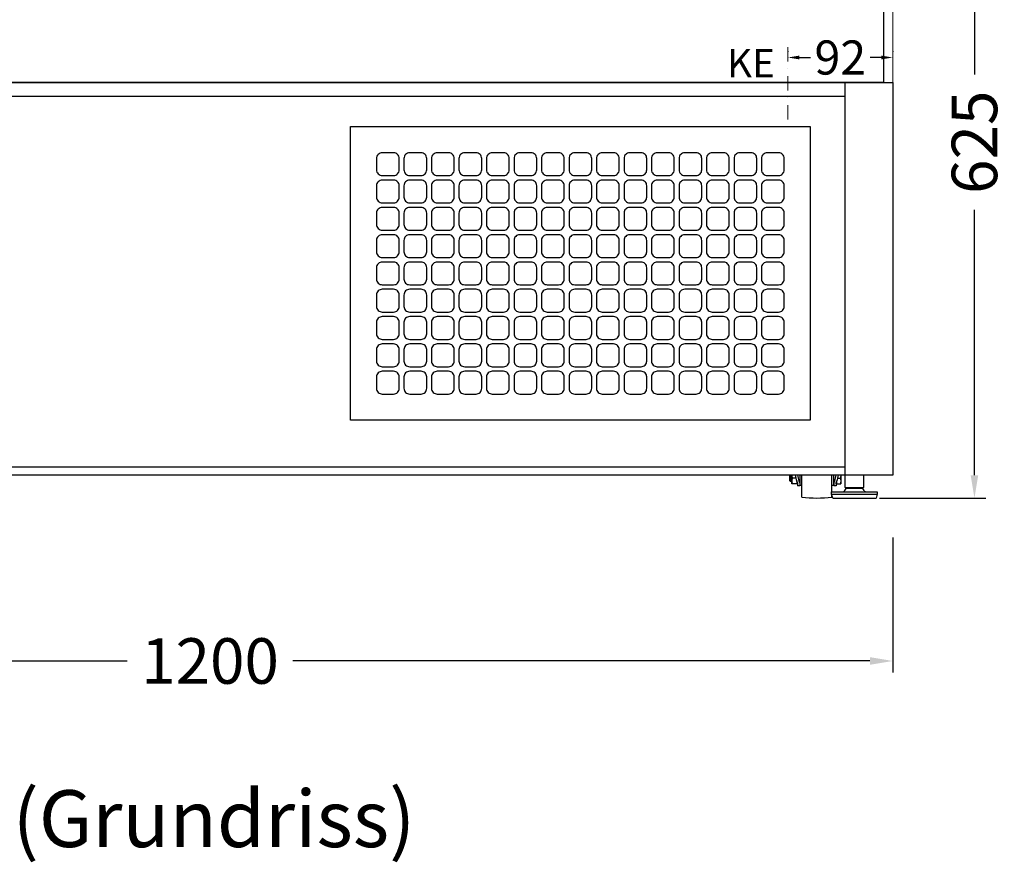
# Model space of a CAD drawing. Units: millimetres. Extents: x 0 to 17982, y 6000 to 18600.
# Drawn here: x 12364 to 13229, y 8111 to 8852 of the extents above; entities that cross this region are included whole.
import ezdxf

# ---------------------------------------------------------------- set-up
doc = ezdxf.new("R2010")
doc.units = ezdxf.units.MM
doc.header["$LTSCALE"] = 2
doc.header["$PDMODE"] = 34
doc.header["$PDSIZE"] = 5
doc.linetypes.add('AUSGEZOGEN', pattern=[0])
doc.linetypes.add('STRICHPUNKT2', pattern=[12.7, 6.35, -3.175, 0, -3.175])
for name, color, linetype, lineweight in [('A_BEMASSUNG', 1, 'Continuous', 13), ('A_GLAS', 4, 'Continuous', 20), ('A_MITTE', 2, 'STRICHPUNKT2', 13), ('A_TEXT', 7, 'Continuous', 20), ('A_VOLL', 3, 'Continuous', 30)]:
    doc.layers.add(name, color=color, linetype=linetype, lineweight=lineweight)
doc.styles.add('ARIAL', font='arial.ttf')
doc.styles.add('Arial_0', font='arial.ttf')
doc.dimstyles.new('STANDARD_Bemassung', dxfattribs={"dimtxt": 40, "dimasz": 20, "dimexe": 10, "dimexo": 10, "dimgap": 15, "dimtad": 0, "dimdec": 0, "dimdsep": 46, "dimtxsty": 'ARIAL', "dimcen": 0.09, "dimclrt": 7, "dimazin": 0, "dimtfac": 1, "dimtdec": 0, "dimtmove": 2, "dimatfit": 3, "dimfxl": 1, "dimtolj": 1, "dimtzin": 0, "dimarcsym": 0})
doc.dimstyles.new('STANDARD_klein', dxfattribs={"dimtxt": 30, "dimasz": 10, "dimexe": 5, "dimexo": 10, "dimgap": 5, "dimtad": 0, "dimdec": 0, "dimdsep": 46, "dimtxsty": 'Arial_0', "dimcen": 0.09, "dimclrt": 7, "dimazin": 2, "dimtm": 1e-09, "dimtfac": 1, "dimtdec": 0, "dimtmove": 2, "dimatfit": 3, "dimfxl": 1, "dimtolj": 1, "dimtzin": 0, "dimarcsym": 0})

# ---------------------------------------------------------------- blocks, each defined once
blk = doc.blocks.new('*D61')
at = {"layer": 'A_BEMASSUNG', "color": 0, "lineweight": -2, "ltscale": 2, "transparency": 16777216}
for p, q in [((11931.09, 8396.54), (11931.09, 8278.16)), ((13131.09, 8396.54), (13131.09, 8278.16)), ((11951.09, 8288.16), (12458.31, 8288.16)), ((13111.09, 8288.16), (12603.86, 8288.16))]:
    blk.add_line(p, q, dxfattribs=at)
at = {"layer": 'A_BEMASSUNG', "color": 0, "ltscale": 2, "transparency": 16777216}
for points in [[(11951.09, 8291.5), (11951.09, 8284.83), (11931.09, 8288.16)], [(13111.09, 8291.5), (13111.09, 8284.83), (13131.09, 8288.16)]]:
    blk.add_solid(points, dxfattribs=at)
at = {"layer": 'DEFPOINTS', "color": 0, "ltscale": 2, "transparency": 16777216}
for p in [(11931.09, 8406.54), (13131.09, 8406.54), (13131.09, 8288.16)]:
    blk.add_point(p, dxfattribs=at)
at = {"layer": 'A_BEMASSUNG', "color": 7, "ltscale": 2, "transparency": 16777216, "insert": (12531.09, 8288.16), "char_height": 40, "attachment_point": 5, "style": 'ARIAL'}
blk.add_mtext('\\A1;1200', dxfattribs=at)
blk = doc.blocks.new('*D93')
at = {"layer": 'A_BEMASSUNG', "color": 0, "lineweight": -2, "ltscale": 2, "transparency": 16777216}
for p, q in [((13038.96, 8823.99), (13038.96, 8823.5)), ((13048.96, 8818.5), (13058.69, 8818.5)), ((13121.09, 8818.5), (13111.36, 8818.5)), ((13131.09, 8823.99), (13131.09, 8823.5))]:
    blk.add_line(p, q, dxfattribs=at)
at = {"layer": 'A_BEMASSUNG', "color": 0, "ltscale": 2, "transparency": 16777216}
for points in [[(13048.96, 8820.17), (13048.96, 8816.83), (13038.96, 8818.5)], [(13121.09, 8820.17), (13121.09, 8816.83), (13131.09, 8818.5)]]:
    blk.add_solid(points, dxfattribs=at)
at = {"layer": 'DEFPOINTS', "color": 0, "ltscale": 2, "transparency": 16777216}
for p in [(13131.09, 8818.5), (13038.96, 8813.99), (13131.09, 8813.99)]:
    blk.add_point(p, dxfattribs=at)
at = {"layer": 'A_BEMASSUNG', "color": 7, "ltscale": 2, "transparency": 16777216, "insert": (13085.02, 8818.5), "char_height": 30, "attachment_point": 5, "style": 'Arial_0'}
blk.add_mtext('\\A1;92', dxfattribs=at)
blk = doc.blocks.new('*D95')
at = {"layer": 'A_BEMASSUNG', "color": 0, "lineweight": -2, "ltscale": 2, "transparency": 16777216}
for p, q in [((13119.59, 9056.65), (13212.91, 9056.65)), ((13202.91, 9036.65), (13202.91, 8803.45)), ((13202.91, 8451.34), (13202.91, 8684.55)), ((13119.59, 8431.34), (13212.91, 8431.34))]:
    blk.add_line(p, q, dxfattribs=at)
at = {"layer": 'A_BEMASSUNG', "color": 0, "ltscale": 2, "transparency": 16777216}
for points in [[(13199.57, 9036.65), (13206.24, 9036.65), (13202.91, 9056.65)], [(13199.57, 8451.34), (13206.24, 8451.34), (13202.91, 8431.34)]]:
    blk.add_solid(points, dxfattribs=at)
at = {"layer": 'DEFPOINTS', "color": 0, "ltscale": 2, "transparency": 16777216}
for p in [(13109.59, 9056.65), (13109.59, 8431.34), (13202.91, 8431.34)]:
    blk.add_point(p, dxfattribs=at)
at = {"layer": 'A_BEMASSUNG', "color": 7, "ltscale": 2, "transparency": 16777216, "insert": (13202.91, 8744), "char_height": 40, "attachment_point": 5, "rotation": 90, "style": 'ARIAL'}
blk.add_mtext('\\A1;625', dxfattribs=at)

msp = doc.modelspace()

# ---------------------------------------------------------------- linework, layer by layer
at = {"layer": 'A_GLAS', "ltscale": 2}
msp.add_lwpolyline([(13123.09, 8906.54), (13123.09, 8796.54), (13131.09, 8796.54), (13131.09, 8906.54)], dxfattribs=at)
at = {"layer": 'A_MITTE'}
msp.add_line((13038.96, 8763.93), (13038.96, 8828.94), dxfattribs=at)
at = {"layer": 'A_VOLL', "color": 2, "ltscale": 2, "true_color": 0xf1eb1f}
msp.add_line((13131.09, 8811.73), (13131.09, 8811.73), dxfattribs=at)
at = {"layer": 'A_VOLL', "color": 41}
for p, q in [((13089.09, 8796.54), (13089.09, 8451.54)), ((11973.09, 8784.54), (13089.09, 8784.54)), ((13089.09, 8458.54), (11973.09, 8458.54)), ((13040.44, 8451.04), (13040.94, 8451.54)), ((13040.44, 8451.04), (13040.44, 8446.64)), ((13041.24, 8445.84), (13040.44, 8446.64)), ((13041.24, 8451.54), (13041.24, 8445.84)), ((13042.34, 8445.84), (13041.24, 8445.84)), ((13042.37, 8451.54), (13042.34, 8451.34)), ((13042.34, 8451.34), (13042.34, 8451.54)), ((13042.34, 8446.34), (13042.34, 8451.34)), ((13042.78, 8448.84), (13042.34, 8446.34)), ((13042.34, 8443.84), (13042.34, 8446.34)), ((13045.94, 8448.84), (13042.78, 8448.84)), ((13047.34, 8444.58), (13046.93, 8446.25)), ((13049.34, 8444.58), (13048.77, 8446.25)), ((13049.39, 8445.84), (13048.9, 8445.84)), ((13049.39, 8451.54), (13049.39, 8442.64)), ((13049.69, 8448.84), (13049.69, 8451.54)), ((13049.69, 8442.34), (13049.69, 8448.84)), ((13051.14, 8432.23), (13051.14, 8451.54)), ((13077.64, 8436.84), (13077.64, 8451.54)), ((13079.09, 8451.54), (13079.09, 8442.34)), ((13079.39, 8442.64), (13079.39, 8451.54)), ((13079.87, 8445.84), (13079.39, 8445.84)), ((13080, 8446.25), (13079.44, 8444.58)), ((13081.44, 8444.58), (13081.84, 8446.25)), ((13081.94, 8443.84), (13081.94, 8446.34)), ((13082.86, 8448.84), (13084.99, 8448.84)), ((13084.99, 8448.84), (13085.44, 8446.34)), ((13085.4, 8451.54), (13085.44, 8451.34)), ((13085.44, 8451.54), (13085.44, 8451.34)), ((13085.44, 8451.34), (13085.44, 8446.34)), ((13085.44, 8446.34), (13085.44, 8443.84)), ((13089.39, 8440.64), (13089.39, 8451.54)), ((13105.39, 8451.54), (13105.39, 8440.64)), ((13042.78, 8443.84), (13042.34, 8443.84)), ((13046.89, 8443.84), (13042.78, 8443.84)), ((13046.89, 8443.84), (13047.15, 8445.33)), ((13047.34, 8443.84), (13046.89, 8443.84)), ((13047.34, 8444.58), (13047.34, 8443.73)), ((13047.34, 8443.73), (13047.34, 8442.1)), ((13049.34, 8442.08), (13047.34, 8442.08)), ((13049.34, 8444.58), (13049.34, 8443.73)), ((13049.34, 8443.73), (13049.34, 8442.1)), ((13049.69, 8442.34), (13049.39, 8442.64)), ((13051.14, 8442.34), (13049.69, 8442.34)), ((13079.09, 8442.34), (13077.64, 8442.34)), ((13079.39, 8442.64), (13079.09, 8442.34)), ((13079.44, 8444.58), (13079.44, 8443.73)), ((13079.44, 8443.73), (13079.44, 8442.1)), ((13081.44, 8442.08), (13079.44, 8442.08)), ((13081.44, 8443.73), (13081.44, 8444.58)), ((13081.44, 8443.73), (13081.44, 8442.1)), ((13081.94, 8443.84), (13084.99, 8443.84)), ((13084.99, 8443.84), (13085.44, 8443.84)), ((13090.3, 8439.73), (13089.39, 8440.64)), ((13089.39, 8440.64), (13105.39, 8440.64)), ((13104.47, 8439.73), (13090.3, 8439.73)), ((13105.39, 8440.64), (13104.47, 8439.73)), ((13077.39, 8434.84), (13077.39, 8436.84)), ((13077.39, 8436.84), (13117.39, 8436.84)), ((13078.32, 8431.34), (13077.39, 8434.84)), ((13077.39, 8434.84), (13117.39, 8434.84)), ((13077.64, 8432.23), (13077.64, 8433.91)), ((13078.32, 8431.34), (13116.45, 8431.34)), ((13117.39, 8434.84), (13116.45, 8431.34)), ((13117.39, 8436.84), (13117.39, 8434.84))]:
    msp.add_line(p, q, dxfattribs=at)
at = {"layer": 'A_VOLL', "ltscale": 2}
msp.add_lwpolyline([(11939.09, 8906.54), (13123.09, 8906.54), (13123.09, 8796.54), (11939.09, 8796.54)], close=True, dxfattribs=at)
at = {"layer": 'A_VOLL', "color": 41}
msp.add_lwpolyline([(11931.09, 8796.54), (13131.09, 8796.54), (13131.09, 8451.54), (11931.09, 8451.54)], close=True, dxfattribs=at)
at = {"layer": 'A_VOLL', "color": 30}
msp.add_lwpolyline([(12654.59, 8757.78), (13058.59, 8757.78), (13058.59, 8499.78), (12654.59, 8499.78)], close=True, dxfattribs=at)
for points in [[(12697.4, 8729.78, 0.414214), (12692.4, 8734.78), (12682.4, 8734.78, 0.414214), (12677.4, 8729.78), (12677.4, 8719.78, 0.414214), (12682.4, 8714.78), (12692.4, 8714.78, 0.414214), (12697.4, 8719.78)], [(12721.57, 8729.78, 0.414214), (12716.57, 8734.78), (12706.57, 8734.78, 0.414214), (12701.57, 8729.78), (12701.57, 8719.78, 0.414214), (12706.57, 8714.78), (12716.57, 8714.78, 0.414214), (12721.57, 8719.78)], [(12745.74, 8729.78, 0.414214), (12740.74, 8734.78), (12730.74, 8734.78, 0.414214), (12725.74, 8729.78), (12725.74, 8719.78, 0.414214), (12730.74, 8714.78), (12740.74, 8714.78, 0.414214), (12745.74, 8719.78)], [(12769.91, 8729.78, 0.414214), (12764.91, 8734.78), (12754.91, 8734.78, 0.414214), (12749.91, 8729.78), (12749.91, 8719.78, 0.414214), (12754.91, 8714.78), (12764.91, 8714.78, 0.414214), (12769.91, 8719.78)], [(12794.08, 8729.78, 0.414214), (12789.08, 8734.78), (12779.08, 8734.78, 0.414214), (12774.08, 8729.78), (12774.08, 8719.78, 0.414214), (12779.08, 8714.78), (12789.08, 8714.78, 0.414214), (12794.08, 8719.78)], [(12818.25, 8729.78, 0.414214), (12813.25, 8734.78), (12803.25, 8734.78, 0.414214), (12798.25, 8729.78), (12798.25, 8719.78, 0.414214), (12803.25, 8714.78), (12813.25, 8714.78, 0.414214), (12818.25, 8719.78)], [(12842.42, 8729.78, 0.414214), (12837.42, 8734.78), (12827.42, 8734.78, 0.414214), (12822.42, 8729.78), (12822.42, 8719.78, 0.414214), (12827.42, 8714.78), (12837.42, 8714.78, 0.414214), (12842.42, 8719.78)], [(12866.59, 8729.78, 0.414214), (12861.59, 8734.78), (12851.59, 8734.78, 0.414214), (12846.59, 8729.78), (12846.59, 8719.78, 0.414214), (12851.59, 8714.78), (12861.59, 8714.78, 0.414214), (12866.59, 8719.78)], [(12890.76, 8729.78, 0.414214), (12885.76, 8734.78), (12875.76, 8734.78, 0.414214), (12870.76, 8729.78), (12870.76, 8719.78, 0.414214), (12875.76, 8714.78), (12885.76, 8714.78, 0.414214), (12890.76, 8719.78)], [(12914.93, 8729.78, 0.414214), (12909.93, 8734.78), (12899.93, 8734.78, 0.414214), (12894.93, 8729.78), (12894.93, 8719.78, 0.414214), (12899.93, 8714.78), (12909.93, 8714.78, 0.414214), (12914.93, 8719.78)], [(12939.1, 8729.78, 0.414214), (12934.1, 8734.78), (12924.1, 8734.78, 0.414214), (12919.1, 8729.78), (12919.1, 8719.78, 0.414214), (12924.1, 8714.78), (12934.1, 8714.78, 0.414214), (12939.1, 8719.78)], [(12963.27, 8729.78, 0.414214), (12958.27, 8734.78), (12948.27, 8734.78, 0.414214), (12943.27, 8729.78), (12943.27, 8719.78, 0.414214), (12948.27, 8714.78), (12958.27, 8714.78, 0.414214), (12963.27, 8719.78)], [(12987.44, 8729.78, 0.414214), (12982.44, 8734.78), (12972.44, 8734.78, 0.414214), (12967.44, 8729.78), (12967.44, 8719.78, 0.414214), (12972.44, 8714.78), (12982.44, 8714.78, 0.414214), (12987.44, 8719.78)], [(13011.61, 8729.78, 0.414214), (13006.61, 8734.78), (12996.61, 8734.78, 0.414214), (12991.61, 8729.78), (12991.61, 8719.78, 0.414214), (12996.61, 8714.78), (13006.61, 8714.78, 0.414214), (13011.61, 8719.78)], [(13035.78, 8729.78, 0.414214), (13030.78, 8734.78), (13020.78, 8734.78, 0.414214), (13015.78, 8729.78), (13015.78, 8719.78, 0.414214), (13020.78, 8714.78), (13030.78, 8714.78, 0.414214), (13035.78, 8719.78)], [(12697.4, 8705.78, 0.414214), (12692.4, 8710.78), (12682.4, 8710.78, 0.414214), (12677.4, 8705.78), (12677.4, 8695.78, 0.414214), (12682.4, 8690.78), (12692.4, 8690.78, 0.414214), (12697.4, 8695.78)], [(12721.57, 8705.78, 0.414214), (12716.57, 8710.78), (12706.57, 8710.78, 0.414214), (12701.57, 8705.78), (12701.57, 8695.78, 0.414214), (12706.57, 8690.78), (12716.57, 8690.78, 0.414214), (12721.57, 8695.78)], [(12745.74, 8705.78, 0.414214), (12740.74, 8710.78), (12730.74, 8710.78, 0.414214), (12725.74, 8705.78), (12725.74, 8695.78, 0.414214), (12730.74, 8690.78), (12740.74, 8690.78, 0.414214), (12745.74, 8695.78)], [(12769.91, 8705.78, 0.414214), (12764.91, 8710.78), (12754.91, 8710.78, 0.414214), (12749.91, 8705.78), (12749.91, 8695.78, 0.414214), (12754.91, 8690.78), (12764.91, 8690.78, 0.414214), (12769.91, 8695.78)], [(12794.08, 8705.78, 0.414214), (12789.08, 8710.78), (12779.08, 8710.78, 0.414214), (12774.08, 8705.78), (12774.08, 8695.78, 0.414214), (12779.08, 8690.78), (12789.08, 8690.78, 0.414214), (12794.08, 8695.78)], [(12818.25, 8705.78, 0.414214), (12813.25, 8710.78), (12803.25, 8710.78, 0.414214), (12798.25, 8705.78), (12798.25, 8695.78, 0.414214), (12803.25, 8690.78), (12813.25, 8690.78, 0.414214), (12818.25, 8695.78)], [(12842.42, 8705.78, 0.414214), (12837.42, 8710.78), (12827.42, 8710.78, 0.414214), (12822.42, 8705.78), (12822.42, 8695.78, 0.414214), (12827.42, 8690.78), (12837.42, 8690.78, 0.414214), (12842.42, 8695.78)], [(12866.59, 8705.78, 0.414214), (12861.59, 8710.78), (12851.59, 8710.78, 0.414214), (12846.59, 8705.78), (12846.59, 8695.78, 0.414214), (12851.59, 8690.78), (12861.59, 8690.78, 0.414214), (12866.59, 8695.78)], [(12890.76, 8705.78, 0.414214), (12885.76, 8710.78), (12875.76, 8710.78, 0.414214), (12870.76, 8705.78), (12870.76, 8695.78, 0.414214), (12875.76, 8690.78), (12885.76, 8690.78, 0.414214), (12890.76, 8695.78)], [(12914.93, 8705.78, 0.414214), (12909.93, 8710.78), (12899.93, 8710.78, 0.414214), (12894.93, 8705.78), (12894.93, 8695.78, 0.414214), (12899.93, 8690.78), (12909.93, 8690.78, 0.414214), (12914.93, 8695.78)], [(12939.1, 8705.78, 0.414214), (12934.1, 8710.78), (12924.1, 8710.78, 0.414214), (12919.1, 8705.78), (12919.1, 8695.78, 0.414214), (12924.1, 8690.78), (12934.1, 8690.78, 0.414214), (12939.1, 8695.78)], [(12963.27, 8705.78, 0.414214), (12958.27, 8710.78), (12948.27, 8710.78, 0.414214), (12943.27, 8705.78), (12943.27, 8695.78, 0.414214), (12948.27, 8690.78), (12958.27, 8690.78, 0.414214), (12963.27, 8695.78)], [(12987.44, 8705.78, 0.414214), (12982.44, 8710.78), (12972.44, 8710.78, 0.414214), (12967.44, 8705.78), (12967.44, 8695.78, 0.414214), (12972.44, 8690.78), (12982.44, 8690.78, 0.414214), (12987.44, 8695.78)], [(13011.61, 8705.78, 0.414214), (13006.61, 8710.78), (12996.61, 8710.78, 0.414214), (12991.61, 8705.78), (12991.61, 8695.78, 0.414214), (12996.61, 8690.78), (13006.61, 8690.78, 0.414214), (13011.61, 8695.78)], [(13035.78, 8705.78, 0.414214), (13030.78, 8710.78), (13020.78, 8710.78, 0.414214), (13015.78, 8705.78), (13015.78, 8695.78, 0.414214), (13020.78, 8690.78), (13030.78, 8690.78, 0.414214), (13035.78, 8695.78)], [(12697.4, 8681.78, 0.414214), (12692.4, 8686.78), (12682.4, 8686.78, 0.414214), (12677.4, 8681.78), (12677.4, 8671.78, 0.414214), (12682.4, 8666.78), (12692.4, 8666.78, 0.414214), (12697.4, 8671.78)], [(12721.57, 8681.78, 0.414214), (12716.57, 8686.78), (12706.57, 8686.78, 0.414214), (12701.57, 8681.78), (12701.57, 8671.78, 0.414214), (12706.57, 8666.78), (12716.57, 8666.78, 0.414214), (12721.57, 8671.78)], [(12745.74, 8681.78, 0.414214), (12740.74, 8686.78), (12730.74, 8686.78, 0.414214), (12725.74, 8681.78), (12725.74, 8671.78, 0.414214), (12730.74, 8666.78), (12740.74, 8666.78, 0.414214), (12745.74, 8671.78)], [(12769.91, 8681.78, 0.414214), (12764.91, 8686.78), (12754.91, 8686.78, 0.414214), (12749.91, 8681.78), (12749.91, 8671.78, 0.414214), (12754.91, 8666.78), (12764.91, 8666.78, 0.414214), (12769.91, 8671.78)], [(12794.08, 8681.78, 0.414214), (12789.08, 8686.78), (12779.08, 8686.78, 0.414214), (12774.08, 8681.78), (12774.08, 8671.78, 0.414214), (12779.08, 8666.78), (12789.08, 8666.78, 0.414214), (12794.08, 8671.78)], [(12818.25, 8681.78, 0.414214), (12813.25, 8686.78), (12803.25, 8686.78, 0.414214), (12798.25, 8681.78), (12798.25, 8671.78, 0.414214), (12803.25, 8666.78), (12813.25, 8666.78, 0.414214), (12818.25, 8671.78)], [(12842.42, 8681.78, 0.414214), (12837.42, 8686.78), (12827.42, 8686.78, 0.414214), (12822.42, 8681.78), (12822.42, 8671.78, 0.414214), (12827.42, 8666.78), (12837.42, 8666.78, 0.414214), (12842.42, 8671.78)], [(12866.59, 8681.78, 0.414214), (12861.59, 8686.78), (12851.59, 8686.78, 0.414214), (12846.59, 8681.78), (12846.59, 8671.78, 0.414214), (12851.59, 8666.78), (12861.59, 8666.78, 0.414214), (12866.59, 8671.78)], [(12890.76, 8681.78, 0.414214), (12885.76, 8686.78), (12875.76, 8686.78, 0.414214), (12870.76, 8681.78), (12870.76, 8671.78, 0.414214), (12875.76, 8666.78), (12885.76, 8666.78, 0.414214), (12890.76, 8671.78)], [(12914.93, 8681.78, 0.414214), (12909.93, 8686.78), (12899.93, 8686.78, 0.414214), (12894.93, 8681.78), (12894.93, 8671.78, 0.414214), (12899.93, 8666.78), (12909.93, 8666.78, 0.414214), (12914.93, 8671.78)], [(12939.1, 8681.78, 0.414214), (12934.1, 8686.78), (12924.1, 8686.78, 0.414214), (12919.1, 8681.78), (12919.1, 8671.78, 0.414214), (12924.1, 8666.78), (12934.1, 8666.78, 0.414214), (12939.1, 8671.78)], [(12963.27, 8681.78, 0.414214), (12958.27, 8686.78), (12948.27, 8686.78, 0.414214), (12943.27, 8681.78), (12943.27, 8671.78, 0.414214), (12948.27, 8666.78), (12958.27, 8666.78, 0.414214), (12963.27, 8671.78)], [(12987.44, 8681.78, 0.414214), (12982.44, 8686.78), (12972.44, 8686.78, 0.414214), (12967.44, 8681.78), (12967.44, 8671.78, 0.414214), (12972.44, 8666.78), (12982.44, 8666.78, 0.414214), (12987.44, 8671.78)], [(13011.61, 8681.78, 0.414214), (13006.61, 8686.78), (12996.61, 8686.78, 0.414214), (12991.61, 8681.78), (12991.61, 8671.78, 0.414214), (12996.61, 8666.78), (13006.61, 8666.78, 0.414214), (13011.61, 8671.78)], [(13035.78, 8681.78, 0.414214), (13030.78, 8686.78), (13020.78, 8686.78, 0.414214), (13015.78, 8681.78), (13015.78, 8671.78, 0.414214), (13020.78, 8666.78), (13030.78, 8666.78, 0.414214), (13035.78, 8671.78)], [(12697.4, 8657.78, 0.414214), (12692.4, 8662.78), (12682.4, 8662.78, 0.414214), (12677.4, 8657.78), (12677.4, 8647.78, 0.414214), (12682.4, 8642.78), (12692.4, 8642.78, 0.414214), (12697.4, 8647.78)], [(12721.57, 8657.78, 0.414214), (12716.57, 8662.78), (12706.57, 8662.78, 0.414214), (12701.57, 8657.78), (12701.57, 8647.78, 0.414214), (12706.57, 8642.78), (12716.57, 8642.78, 0.414214), (12721.57, 8647.78)], [(12745.74, 8657.78, 0.414214), (12740.74, 8662.78), (12730.74, 8662.78, 0.414214), (12725.74, 8657.78), (12725.74, 8647.78, 0.414214), (12730.74, 8642.78), (12740.74, 8642.78, 0.414214), (12745.74, 8647.78)], [(12769.91, 8657.78, 0.414214), (12764.91, 8662.78), (12754.91, 8662.78, 0.414214), (12749.91, 8657.78), (12749.91, 8647.78, 0.414214), (12754.91, 8642.78), (12764.91, 8642.78, 0.414214), (12769.91, 8647.78)], [(12794.08, 8657.78, 0.414214), (12789.08, 8662.78), (12779.08, 8662.78, 0.414214), (12774.08, 8657.78), (12774.08, 8647.78, 0.414214), (12779.08, 8642.78), (12789.08, 8642.78, 0.414214), (12794.08, 8647.78)], [(12818.25, 8657.78, 0.414214), (12813.25, 8662.78), (12803.25, 8662.78, 0.414214), (12798.25, 8657.78), (12798.25, 8647.78, 0.414214), (12803.25, 8642.78), (12813.25, 8642.78, 0.414214), (12818.25, 8647.78)], [(12842.42, 8657.78, 0.414214), (12837.42, 8662.78), (12827.42, 8662.78, 0.414214), (12822.42, 8657.78), (12822.42, 8647.78, 0.414214), (12827.42, 8642.78), (12837.42, 8642.78, 0.414214), (12842.42, 8647.78)], [(12866.59, 8657.78, 0.414214), (12861.59, 8662.78), (12851.59, 8662.78, 0.414214), (12846.59, 8657.78), (12846.59, 8647.78, 0.414214), (12851.59, 8642.78), (12861.59, 8642.78, 0.414214), (12866.59, 8647.78)], [(12890.76, 8657.78, 0.414214), (12885.76, 8662.78), (12875.76, 8662.78, 0.414214), (12870.76, 8657.78), (12870.76, 8647.78, 0.414214), (12875.76, 8642.78), (12885.76, 8642.78, 0.414214), (12890.76, 8647.78)], [(12914.93, 8657.78, 0.414214), (12909.93, 8662.78), (12899.93, 8662.78, 0.414214), (12894.93, 8657.78), (12894.93, 8647.78, 0.414214), (12899.93, 8642.78), (12909.93, 8642.78, 0.414214), (12914.93, 8647.78)], [(12939.1, 8657.78, 0.414214), (12934.1, 8662.78), (12924.1, 8662.78, 0.414214), (12919.1, 8657.78), (12919.1, 8647.78, 0.414214), (12924.1, 8642.78), (12934.1, 8642.78, 0.414214), (12939.1, 8647.78)], [(12963.27, 8657.78, 0.414214), (12958.27, 8662.78), (12948.27, 8662.78, 0.414214), (12943.27, 8657.78), (12943.27, 8647.78, 0.414214), (12948.27, 8642.78), (12958.27, 8642.78, 0.414214), (12963.27, 8647.78)], [(12987.44, 8657.78, 0.414214), (12982.44, 8662.78), (12972.44, 8662.78, 0.414214), (12967.44, 8657.78), (12967.44, 8647.78, 0.414214), (12972.44, 8642.78), (12982.44, 8642.78, 0.414214), (12987.44, 8647.78)], [(13011.61, 8657.78, 0.414214), (13006.61, 8662.78), (12996.61, 8662.78, 0.414214), (12991.61, 8657.78), (12991.61, 8647.78, 0.414214), (12996.61, 8642.78), (13006.61, 8642.78, 0.414214), (13011.61, 8647.78)], [(13035.78, 8657.78, 0.414214), (13030.78, 8662.78), (13020.78, 8662.78, 0.414214), (13015.78, 8657.78), (13015.78, 8647.78, 0.414214), (13020.78, 8642.78), (13030.78, 8642.78, 0.414214), (13035.78, 8647.78)], [(12697.4, 8633.78, 0.414214), (12692.4, 8638.78), (12682.4, 8638.78, 0.414214), (12677.4, 8633.78), (12677.4, 8623.78, 0.414214), (12682.4, 8618.78), (12692.4, 8618.78, 0.414214), (12697.4, 8623.78)], [(12721.57, 8633.78, 0.414214), (12716.57, 8638.78), (12706.57, 8638.78, 0.414214), (12701.57, 8633.78), (12701.57, 8623.78, 0.414214), (12706.57, 8618.78), (12716.57, 8618.78, 0.414214), (12721.57, 8623.78)], [(12745.74, 8633.78, 0.414214), (12740.74, 8638.78), (12730.74, 8638.78, 0.414214), (12725.74, 8633.78), (12725.74, 8623.78, 0.414214), (12730.74, 8618.78), (12740.74, 8618.78, 0.414214), (12745.74, 8623.78)], [(12769.91, 8633.78, 0.414214), (12764.91, 8638.78), (12754.91, 8638.78, 0.414214), (12749.91, 8633.78), (12749.91, 8623.78, 0.414214), (12754.91, 8618.78), (12764.91, 8618.78, 0.414214), (12769.91, 8623.78)], [(12794.08, 8633.78, 0.414214), (12789.08, 8638.78), (12779.08, 8638.78, 0.414214), (12774.08, 8633.78), (12774.08, 8623.78, 0.414214), (12779.08, 8618.78), (12789.08, 8618.78, 0.414214), (12794.08, 8623.78)], [(12818.25, 8633.78, 0.414214), (12813.25, 8638.78), (12803.25, 8638.78, 0.414214), (12798.25, 8633.78), (12798.25, 8623.78, 0.414214), (12803.25, 8618.78), (12813.25, 8618.78, 0.414214), (12818.25, 8623.78)], [(12842.42, 8633.78, 0.414214), (12837.42, 8638.78), (12827.42, 8638.78, 0.414214), (12822.42, 8633.78), (12822.42, 8623.78, 0.414214), (12827.42, 8618.78), (12837.42, 8618.78, 0.414214), (12842.42, 8623.78)], [(12866.59, 8633.78, 0.414214), (12861.59, 8638.78), (12851.59, 8638.78, 0.414214), (12846.59, 8633.78), (12846.59, 8623.78, 0.414214), (12851.59, 8618.78), (12861.59, 8618.78, 0.414214), (12866.59, 8623.78)], [(12890.76, 8633.78, 0.414214), (12885.76, 8638.78), (12875.76, 8638.78, 0.414214), (12870.76, 8633.78), (12870.76, 8623.78, 0.414214), (12875.76, 8618.78), (12885.76, 8618.78, 0.414214), (12890.76, 8623.78)], [(12914.93, 8633.78, 0.414214), (12909.93, 8638.78), (12899.93, 8638.78, 0.414214), (12894.93, 8633.78), (12894.93, 8623.78, 0.414214), (12899.93, 8618.78), (12909.93, 8618.78, 0.414214), (12914.93, 8623.78)], [(12939.1, 8633.78, 0.414214), (12934.1, 8638.78), (12924.1, 8638.78, 0.414214), (12919.1, 8633.78), (12919.1, 8623.78, 0.414214), (12924.1, 8618.78), (12934.1, 8618.78, 0.414214), (12939.1, 8623.78)], [(12963.27, 8633.78, 0.414214), (12958.27, 8638.78), (12948.27, 8638.78, 0.414214), (12943.27, 8633.78), (12943.27, 8623.78, 0.414214), (12948.27, 8618.78), (12958.27, 8618.78, 0.414214), (12963.27, 8623.78)], [(12987.44, 8633.78, 0.414214), (12982.44, 8638.78), (12972.44, 8638.78, 0.414214), (12967.44, 8633.78), (12967.44, 8623.78, 0.414214), (12972.44, 8618.78), (12982.44, 8618.78, 0.414214), (12987.44, 8623.78)], [(13011.61, 8633.78, 0.414214), (13006.61, 8638.78), (12996.61, 8638.78, 0.414214), (12991.61, 8633.78), (12991.61, 8623.78, 0.414214), (12996.61, 8618.78), (13006.61, 8618.78, 0.414214), (13011.61, 8623.78)], [(13035.78, 8633.78, 0.414214), (13030.78, 8638.78), (13020.78, 8638.78, 0.414214), (13015.78, 8633.78), (13015.78, 8623.78, 0.414214), (13020.78, 8618.78), (13030.78, 8618.78, 0.414214), (13035.78, 8623.78)], [(12697.4, 8609.78, 0.414214), (12692.4, 8614.78), (12682.4, 8614.78, 0.414214), (12677.4, 8609.78), (12677.4, 8599.78, 0.414214), (12682.4, 8594.78), (12692.4, 8594.78, 0.414214), (12697.4, 8599.78)], [(12721.57, 8609.78, 0.414214), (12716.57, 8614.78), (12706.57, 8614.78, 0.414214), (12701.57, 8609.78), (12701.57, 8599.78, 0.414214), (12706.57, 8594.78), (12716.57, 8594.78, 0.414214), (12721.57, 8599.78)], [(12745.74, 8609.78, 0.414214), (12740.74, 8614.78), (12730.74, 8614.78, 0.414214), (12725.74, 8609.78), (12725.74, 8599.78, 0.414214), (12730.74, 8594.78), (12740.74, 8594.78, 0.414214), (12745.74, 8599.78)], [(12769.91, 8609.78, 0.414214), (12764.91, 8614.78), (12754.91, 8614.78, 0.414214), (12749.91, 8609.78), (12749.91, 8599.78, 0.414214), (12754.91, 8594.78), (12764.91, 8594.78, 0.414214), (12769.91, 8599.78)], [(12794.08, 8609.78, 0.414214), (12789.08, 8614.78), (12779.08, 8614.78, 0.414214), (12774.08, 8609.78), (12774.08, 8599.78, 0.414214), (12779.08, 8594.78), (12789.08, 8594.78, 0.414214), (12794.08, 8599.78)], [(12818.25, 8609.78, 0.414214), (12813.25, 8614.78), (12803.25, 8614.78, 0.414214), (12798.25, 8609.78), (12798.25, 8599.78, 0.414214), (12803.25, 8594.78), (12813.25, 8594.78, 0.414214), (12818.25, 8599.78)], [(12842.42, 8609.78, 0.414214), (12837.42, 8614.78), (12827.42, 8614.78, 0.414214), (12822.42, 8609.78), (12822.42, 8599.78, 0.414214), (12827.42, 8594.78), (12837.42, 8594.78, 0.414214), (12842.42, 8599.78)], [(12866.59, 8609.78, 0.414214), (12861.59, 8614.78), (12851.59, 8614.78, 0.414214), (12846.59, 8609.78), (12846.59, 8599.78, 0.414214), (12851.59, 8594.78), (12861.59, 8594.78, 0.414214), (12866.59, 8599.78)], [(12890.76, 8609.78, 0.414214), (12885.76, 8614.78), (12875.76, 8614.78, 0.414214), (12870.76, 8609.78), (12870.76, 8599.78, 0.414214), (12875.76, 8594.78), (12885.76, 8594.78, 0.414214), (12890.76, 8599.78)], [(12914.93, 8609.78, 0.414214), (12909.93, 8614.78), (12899.93, 8614.78, 0.414214), (12894.93, 8609.78), (12894.93, 8599.78, 0.414214), (12899.93, 8594.78), (12909.93, 8594.78, 0.414214), (12914.93, 8599.78)], [(12939.1, 8609.78, 0.414214), (12934.1, 8614.78), (12924.1, 8614.78, 0.414214), (12919.1, 8609.78), (12919.1, 8599.78, 0.414214), (12924.1, 8594.78), (12934.1, 8594.78, 0.414214), (12939.1, 8599.78)], [(12963.27, 8609.78, 0.414214), (12958.27, 8614.78), (12948.27, 8614.78, 0.414214), (12943.27, 8609.78), (12943.27, 8599.78, 0.414214), (12948.27, 8594.78), (12958.27, 8594.78, 0.414214), (12963.27, 8599.78)], [(12987.44, 8609.78, 0.414214), (12982.44, 8614.78), (12972.44, 8614.78, 0.414214), (12967.44, 8609.78), (12967.44, 8599.78, 0.414214), (12972.44, 8594.78), (12982.44, 8594.78, 0.414214), (12987.44, 8599.78)], [(13011.61, 8609.78, 0.414214), (13006.61, 8614.78), (12996.61, 8614.78, 0.414214), (12991.61, 8609.78), (12991.61, 8599.78, 0.414214), (12996.61, 8594.78), (13006.61, 8594.78, 0.414214), (13011.61, 8599.78)], [(13035.78, 8609.78, 0.414214), (13030.78, 8614.78), (13020.78, 8614.78, 0.414214), (13015.78, 8609.78), (13015.78, 8599.78, 0.414214), (13020.78, 8594.78), (13030.78, 8594.78, 0.414214), (13035.78, 8599.78)], [(12697.4, 8585.78, 0.414214), (12692.4, 8590.78), (12682.4, 8590.78, 0.414214), (12677.4, 8585.78), (12677.4, 8575.78, 0.414214), (12682.4, 8570.78), (12692.4, 8570.78, 0.414214), (12697.4, 8575.78)], [(12721.57, 8585.78, 0.414214), (12716.57, 8590.78), (12706.57, 8590.78, 0.414214), (12701.57, 8585.78), (12701.57, 8575.78, 0.414214), (12706.57, 8570.78), (12716.57, 8570.78, 0.414214), (12721.57, 8575.78)], [(12745.74, 8585.78, 0.414214), (12740.74, 8590.78), (12730.74, 8590.78, 0.414214), (12725.74, 8585.78), (12725.74, 8575.78, 0.414214), (12730.74, 8570.78), (12740.74, 8570.78, 0.414214), (12745.74, 8575.78)], [(12769.91, 8585.78, 0.414214), (12764.91, 8590.78), (12754.91, 8590.78, 0.414214), (12749.91, 8585.78), (12749.91, 8575.78, 0.414214), (12754.91, 8570.78), (12764.91, 8570.78, 0.414214), (12769.91, 8575.78)], [(12794.08, 8585.78, 0.414214), (12789.08, 8590.78), (12779.08, 8590.78, 0.414214), (12774.08, 8585.78), (12774.08, 8575.78, 0.414214), (12779.08, 8570.78), (12789.08, 8570.78, 0.414214), (12794.08, 8575.78)], [(12818.25, 8585.78, 0.414214), (12813.25, 8590.78), (12803.25, 8590.78, 0.414214), (12798.25, 8585.78), (12798.25, 8575.78, 0.414214), (12803.25, 8570.78), (12813.25, 8570.78, 0.414214), (12818.25, 8575.78)], [(12842.42, 8585.78, 0.414214), (12837.42, 8590.78), (12827.42, 8590.78, 0.414214), (12822.42, 8585.78), (12822.42, 8575.78, 0.414214), (12827.42, 8570.78), (12837.42, 8570.78, 0.414214), (12842.42, 8575.78)], [(12866.59, 8585.78, 0.414214), (12861.59, 8590.78), (12851.59, 8590.78, 0.414214), (12846.59, 8585.78), (12846.59, 8575.78, 0.414214), (12851.59, 8570.78), (12861.59, 8570.78, 0.414214), (12866.59, 8575.78)], [(12890.76, 8585.78, 0.414214), (12885.76, 8590.78), (12875.76, 8590.78, 0.414214), (12870.76, 8585.78), (12870.76, 8575.78, 0.414214), (12875.76, 8570.78), (12885.76, 8570.78, 0.414214), (12890.76, 8575.78)], [(12914.93, 8585.78, 0.414214), (12909.93, 8590.78), (12899.93, 8590.78, 0.414214), (12894.93, 8585.78), (12894.93, 8575.78, 0.414214), (12899.93, 8570.78), (12909.93, 8570.78, 0.414214), (12914.93, 8575.78)], [(12939.1, 8585.78, 0.414214), (12934.1, 8590.78), (12924.1, 8590.78, 0.414214), (12919.1, 8585.78), (12919.1, 8575.78, 0.414214), (12924.1, 8570.78), (12934.1, 8570.78, 0.414214), (12939.1, 8575.78)], [(12963.27, 8585.78, 0.414214), (12958.27, 8590.78), (12948.27, 8590.78, 0.414214), (12943.27, 8585.78), (12943.27, 8575.78, 0.414214), (12948.27, 8570.78), (12958.27, 8570.78, 0.414214), (12963.27, 8575.78)], [(12987.44, 8585.78, 0.414214), (12982.44, 8590.78), (12972.44, 8590.78, 0.414214), (12967.44, 8585.78), (12967.44, 8575.78, 0.414214), (12972.44, 8570.78), (12982.44, 8570.78, 0.414214), (12987.44, 8575.78)], [(13011.61, 8585.78, 0.414214), (13006.61, 8590.78), (12996.61, 8590.78, 0.414214), (12991.61, 8585.78), (12991.61, 8575.78, 0.414214), (12996.61, 8570.78), (13006.61, 8570.78, 0.414214), (13011.61, 8575.78)], [(13035.78, 8585.78, 0.414214), (13030.78, 8590.78), (13020.78, 8590.78, 0.414214), (13015.78, 8585.78), (13015.78, 8575.78, 0.414214), (13020.78, 8570.78), (13030.78, 8570.78, 0.414214), (13035.78, 8575.78)], [(12697.4, 8561.78, 0.414214), (12692.4, 8566.78), (12682.4, 8566.78, 0.414214), (12677.4, 8561.78), (12677.4, 8551.78, 0.414214), (12682.4, 8546.78), (12692.4, 8546.78, 0.414214), (12697.4, 8551.78)], [(12721.57, 8561.78, 0.414214), (12716.57, 8566.78), (12706.57, 8566.78, 0.414214), (12701.57, 8561.78), (12701.57, 8551.78, 0.414214), (12706.57, 8546.78), (12716.57, 8546.78, 0.414214), (12721.57, 8551.78)], [(12745.74, 8561.78, 0.414214), (12740.74, 8566.78), (12730.74, 8566.78, 0.414214), (12725.74, 8561.78), (12725.74, 8551.78, 0.414214), (12730.74, 8546.78), (12740.74, 8546.78, 0.414214), (12745.74, 8551.78)], [(12769.91, 8561.78, 0.414214), (12764.91, 8566.78), (12754.91, 8566.78, 0.414214), (12749.91, 8561.78), (12749.91, 8551.78, 0.414214), (12754.91, 8546.78), (12764.91, 8546.78, 0.414214), (12769.91, 8551.78)], [(12794.08, 8561.78, 0.414214), (12789.08, 8566.78), (12779.08, 8566.78, 0.414214), (12774.08, 8561.78), (12774.08, 8551.78, 0.414214), (12779.08, 8546.78), (12789.08, 8546.78, 0.414214), (12794.08, 8551.78)], [(12818.25, 8561.78, 0.414214), (12813.25, 8566.78), (12803.25, 8566.78, 0.414214), (12798.25, 8561.78), (12798.25, 8551.78, 0.414214), (12803.25, 8546.78), (12813.25, 8546.78, 0.414214), (12818.25, 8551.78)], [(12842.42, 8561.78, 0.414214), (12837.42, 8566.78), (12827.42, 8566.78, 0.414214), (12822.42, 8561.78), (12822.42, 8551.78, 0.414214), (12827.42, 8546.78), (12837.42, 8546.78, 0.414214), (12842.42, 8551.78)], [(12866.59, 8561.78, 0.414214), (12861.59, 8566.78), (12851.59, 8566.78, 0.414214), (12846.59, 8561.78), (12846.59, 8551.78, 0.414214), (12851.59, 8546.78), (12861.59, 8546.78, 0.414214), (12866.59, 8551.78)], [(12890.76, 8561.78, 0.414214), (12885.76, 8566.78), (12875.76, 8566.78, 0.414214), (12870.76, 8561.78), (12870.76, 8551.78, 0.414214), (12875.76, 8546.78), (12885.76, 8546.78, 0.414214), (12890.76, 8551.78)], [(12914.93, 8561.78, 0.414214), (12909.93, 8566.78), (12899.93, 8566.78, 0.414214), (12894.93, 8561.78), (12894.93, 8551.78, 0.414214), (12899.93, 8546.78), (12909.93, 8546.78, 0.414214), (12914.93, 8551.78)], [(12939.1, 8561.78, 0.414214), (12934.1, 8566.78), (12924.1, 8566.78, 0.414214), (12919.1, 8561.78), (12919.1, 8551.78, 0.414214), (12924.1, 8546.78), (12934.1, 8546.78, 0.414214), (12939.1, 8551.78)], [(12963.27, 8561.78, 0.414214), (12958.27, 8566.78), (12948.27, 8566.78, 0.414214), (12943.27, 8561.78), (12943.27, 8551.78, 0.414214), (12948.27, 8546.78), (12958.27, 8546.78, 0.414214), (12963.27, 8551.78)], [(12987.44, 8561.78, 0.414214), (12982.44, 8566.78), (12972.44, 8566.78, 0.414214), (12967.44, 8561.78), (12967.44, 8551.78, 0.414214), (12972.44, 8546.78), (12982.44, 8546.78, 0.414214), (12987.44, 8551.78)], [(13011.61, 8561.78, 0.414214), (13006.61, 8566.78), (12996.61, 8566.78, 0.414214), (12991.61, 8561.78), (12991.61, 8551.78, 0.414214), (12996.61, 8546.78), (13006.61, 8546.78, 0.414214), (13011.61, 8551.78)], [(13035.78, 8561.78, 0.414214), (13030.78, 8566.78), (13020.78, 8566.78, 0.414214), (13015.78, 8561.78), (13015.78, 8551.78, 0.414214), (13020.78, 8546.78), (13030.78, 8546.78, 0.414214), (13035.78, 8551.78)], [(12697.4, 8537.78, 0.414214), (12692.4, 8542.78), (12682.4, 8542.78, 0.414214), (12677.4, 8537.78), (12677.4, 8527.78, 0.414214), (12682.4, 8522.78), (12692.4, 8522.78, 0.414214), (12697.4, 8527.78)], [(12721.57, 8537.78, 0.414214), (12716.57, 8542.78), (12706.57, 8542.78, 0.414214), (12701.57, 8537.78), (12701.57, 8527.78, 0.414214), (12706.57, 8522.78), (12716.57, 8522.78, 0.414214), (12721.57, 8527.78)], [(12745.74, 8537.78, 0.414214), (12740.74, 8542.78), (12730.74, 8542.78, 0.414214), (12725.74, 8537.78), (12725.74, 8527.78, 0.414214), (12730.74, 8522.78), (12740.74, 8522.78, 0.414214), (12745.74, 8527.78)], [(12769.91, 8537.78, 0.414214), (12764.91, 8542.78), (12754.91, 8542.78, 0.414214), (12749.91, 8537.78), (12749.91, 8527.78, 0.414214), (12754.91, 8522.78), (12764.91, 8522.78, 0.414214), (12769.91, 8527.78)], [(12794.08, 8537.78, 0.414214), (12789.08, 8542.78), (12779.08, 8542.78, 0.414214), (12774.08, 8537.78), (12774.08, 8527.78, 0.414214), (12779.08, 8522.78), (12789.08, 8522.78, 0.414214), (12794.08, 8527.78)], [(12818.25, 8537.78, 0.414214), (12813.25, 8542.78), (12803.25, 8542.78, 0.414214), (12798.25, 8537.78), (12798.25, 8527.78, 0.414214), (12803.25, 8522.78), (12813.25, 8522.78, 0.414214), (12818.25, 8527.78)], [(12842.42, 8537.78, 0.414214), (12837.42, 8542.78), (12827.42, 8542.78, 0.414214), (12822.42, 8537.78), (12822.42, 8527.78, 0.414214), (12827.42, 8522.78), (12837.42, 8522.78, 0.414214), (12842.42, 8527.78)], [(12866.59, 8537.78, 0.414214), (12861.59, 8542.78), (12851.59, 8542.78, 0.414214), (12846.59, 8537.78), (12846.59, 8527.78, 0.414214), (12851.59, 8522.78), (12861.59, 8522.78, 0.414214), (12866.59, 8527.78)], [(12890.76, 8537.78, 0.414214), (12885.76, 8542.78), (12875.76, 8542.78, 0.414214), (12870.76, 8537.78), (12870.76, 8527.78, 0.414214), (12875.76, 8522.78), (12885.76, 8522.78, 0.414214), (12890.76, 8527.78)], [(12914.93, 8537.78, 0.414214), (12909.93, 8542.78), (12899.93, 8542.78, 0.414214), (12894.93, 8537.78), (12894.93, 8527.78, 0.414214), (12899.93, 8522.78), (12909.93, 8522.78, 0.414214), (12914.93, 8527.78)], [(12939.1, 8537.78, 0.414214), (12934.1, 8542.78), (12924.1, 8542.78, 0.414214), (12919.1, 8537.78), (12919.1, 8527.78, 0.414214), (12924.1, 8522.78), (12934.1, 8522.78, 0.414214), (12939.1, 8527.78)], [(12963.27, 8537.78, 0.414214), (12958.27, 8542.78), (12948.27, 8542.78, 0.414214), (12943.27, 8537.78), (12943.27, 8527.78, 0.414214), (12948.27, 8522.78), (12958.27, 8522.78, 0.414214), (12963.27, 8527.78)], [(12987.44, 8537.78, 0.414214), (12982.44, 8542.78), (12972.44, 8542.78, 0.414214), (12967.44, 8537.78), (12967.44, 8527.78, 0.414214), (12972.44, 8522.78), (12982.44, 8522.78, 0.414214), (12987.44, 8527.78)], [(13011.61, 8537.78, 0.414214), (13006.61, 8542.78), (12996.61, 8542.78, 0.414214), (12991.61, 8537.78), (12991.61, 8527.78, 0.414214), (12996.61, 8522.78), (13006.61, 8522.78, 0.414214), (13011.61, 8527.78)], [(13035.78, 8537.78, 0.414214), (13030.78, 8542.78), (13020.78, 8542.78, 0.414214), (13015.78, 8537.78), (13015.78, 8527.78, 0.414214), (13020.78, 8522.78), (13030.78, 8522.78, 0.414214), (13035.78, 8527.78)]]:
    msp.add_lwpolyline(points, format="xyb", close=True, dxfattribs=at)
at = {"layer": 'A_VOLL', "color": 41}
for points in [[(13042.34, 8451.34), (13042.34, 8451.17), (13042.78, 8448.84)], [(13042.34, 8446.34), (13042.34, 8446.17), (13042.78, 8443.84)], [(13085.44, 8451.34), (13085.43, 8451.17), (13084.99, 8448.84)], [(13085.44, 8446.34), (13085.43, 8446.17), (13084.99, 8443.84)], [(13088.93, 8438.01), (13090.17, 8439.6), (13090.3, 8439.73)], [(13104.47, 8439.73), (13104.6, 8439.6), (13105.84, 8438.01)]]:
    msp.add_lwpolyline(points, dxfattribs=at)
for centre, radius, start, end in [((13059.3, 8452.62), 13.92, 184.42609, 207.24476), ((13062.62, 8452.59), 15.24, 183.92342, 204.58345), ((13066.17, 8452.58), 15.21, 335.39673, 356.09029), ((13069.52, 8452.61), 13.87, 332.70863, 355.60631), ((13086.81, 8439.34), 2.5, 270, 327.76724), ((13107.96, 8439.34), 2.5, 212.23276, 270), ((13064.37, 8529.06), 97.71, 262.2105, 277.80775)]:
    msp.add_arc(centre, radius, start, end, dxfattribs=at)

# ---------------------------------------------------------------- texts
at = {"layer": 'A_TEXT', "linetype": 'AUSGEZOGEN', "lineweight": 15, "style": 'ARIAL'}
msp.add_text('KE', height=25, dxfattribs=at).set_placement((12985.42, 8801))
at = {"layer": 'A_TEXT', "style": 'ARIAL'}
msp.add_text('(Grundriss)', height=50, dxfattribs=at).set_placement((12357.6, 8124.61))

# ---------------------------------------------------------------- dimensions: what is measured, and where the dimension line sits
at = {"layer": 'A_BEMASSUNG', "ltscale": 2}
dim = msp.add_linear_dim(base=(13202.91, 8431.34), p1=(13109.59, 9056.65), p2=(13109.59, 8431.34), angle=90, dimstyle='STANDARD_Bemassung', dxfattribs=at)
dim.commit()
dim.dimension.update_dxf_attribs({"geometry": '*D95', "text_midpoint": (13202.91, 8744)})
for base, p1, p2, dimstyle, picture, middle in [((13131.09, 8818.5), (13038.96, 8813.99), (13131.09, 8813.99), 'STANDARD_klein', '*D93', (13085.02, 8818.5)), ((13131.09, 8288.16), (11931.09, 8406.54), (13131.09, 8406.54), 'STANDARD_Bemassung', '*D61', (12531.09, 8288.16))]:
    dim = msp.add_linear_dim(base=base, p1=p1, p2=p2, dimstyle=dimstyle, dxfattribs=at)
    dim.commit()
    dim.dimension.update_dxf_attribs({"geometry": picture, "text_midpoint": middle})

doc.saveas('drawing.dxf')
